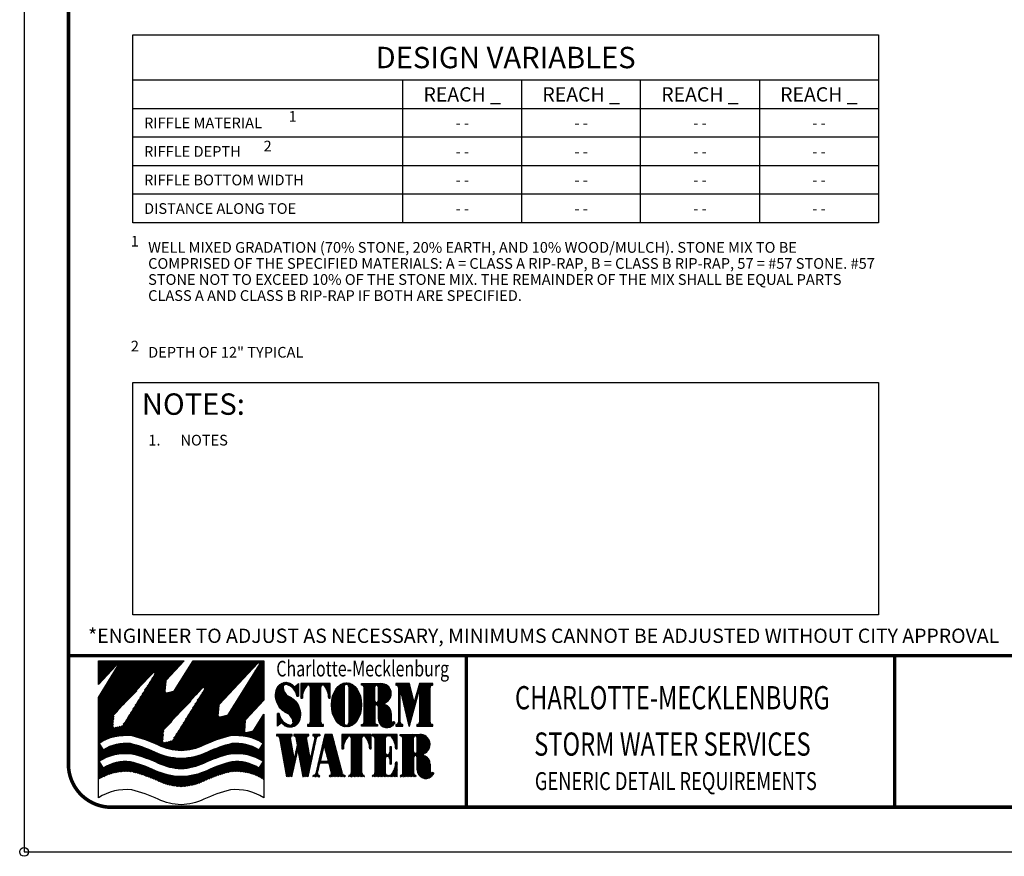
# Model space of a CAD drawing. Units: feet. Extents: x -0.3 to 12.4, y 0 to 8.5.
# Drawn here: x 0 to 5.5, y 0 to 4.7 of the extents above; entities that cross this region are included whole.
import ezdxf
from ezdxf.enums import TextEntityAlignment as Align

# ---------------------------------------------------------------- set-up
doc = ezdxf.new("R2010")
doc.units = ezdxf.units.FT
doc.header["$MEASUREMENT"] = 0
doc.layers.get('Defpoints').update_dxf_attribs({"color": 8})
for name, color, linetype in [('BORDER', 4, 'Continuous'), ('COVER', 3, 'Continuous'), ('GF-DETAIL-BORDER', 7, 'Continuous'), ('GF-DETAIL-BORDER-TEXT', 7, 'Continuous'), ('GF-DETAIL-TEXT', 2, 'Continuous'), ('L14', 7, 'Continuous'), ('PM-TBLOCK-SWLOGO2', 252, 'Continuous'), ('PM-TBLOCK-SWLOGO3', 251, 'Continuous'), ('PM-TBLOCK-SWLOGO4', 250, 'Continuous'), ('TEXT', 7, 'Continuous')]:
    doc.layers.add(name, color=color, linetype=linetype)
doc.styles.add('ROMANT', font='romant')
doc.styles.get("Standard").update_dxf_attribs({"font": 'simplex.shx'})
doc.styles.add('STWLOGO2', font='swissck.ttf', dxfattribs={"width": 0.575, "oblique": 10, "height": 0.1933})
doc.styles.add('Style-Arial', font='arial.ttf')
pattern_1 = [(45, (0.3346145, 2.099119), (-0.004011757, 0.004011757), []), (135, (0.3346145, 2.099119), (-0.004011757, -0.004011757), [])]

msp = doc.modelspace()

# ---------------------------------------------------------------- hatches: boundary and pattern name
at = {"layer": 'PM-TBLOCK-SWLOGO2'}
h = msp.add_hatch(dxfattribs=at)
h.set_pattern_fill('NET', color=256, scale=0.045388, angle=45, style=0)
h.set_pattern_definition(pattern_1)
h.paths.add_polyline_path([(0.5953, 0.5053, 0.169673), (0.444, 0.4699), (0.4197, 0.5082), (0.416, 0.5082), (0.416, 0.4066), (0.4197, 0.4066, -0.172545), (0.6032, 0.4485, -0.051417), (0.7516, 0.3962, 0.103987), (0.8804, 0.3654, 0.102739), (1.0078, 0.3962, -0.051417), (1.1563, 0.4485, -0.172545), (1.3398, 0.4066), (1.3434, 0.4066), (1.3434, 0.5082), (1.3398, 0.5082), (1.3154, 0.4699, 0.169673), (1.1642, 0.5053, 0.05045), (1.0272, 0.4568, -0.105044), (0.8791, 0.4217, -0.103987), (0.7322, 0.4568, 0.05045)])
at = {"layer": 'PM-TBLOCK-SWLOGO3'}
h = msp.add_hatch(dxfattribs=at)
h.set_pattern_fill('NET', color=256, scale=0.045388, angle=45, style=0)
h.set_pattern_definition(pattern_1)
h.paths.add_polyline_path([(1.4694, 0.7798, -0.262658), (1.5072, 0.7298, -0.565663), (1.4854, 0.7113, -0.289119), (1.4297, 0.7751), (1.4207, 0.7751), (1.4207, 0.705), (1.4393, 0.7224, -0.325345), (1.4472, 0.7194, 0.579563), (1.5419, 0.7329, 0.220144), (1.5354, 0.8244, 0.154562), (1.4892, 0.869, -0.262658), (1.4514, 0.919, -0.565663), (1.4733, 0.9375, -0.289119), (1.5289, 0.8737), (1.538, 0.8737), (1.538, 0.9438), (1.5193, 0.9264, -0.325345), (1.5114, 0.9294, 0.579563), (1.4167, 0.9159, 0.220144), (1.4232, 0.8244, 0.154562)])
h.paths.add_polyline_path([(1.6038, 0.7269, -0.414214), (1.5911, 0.7142), (1.5889, 0.7142), (1.5889, 0.7052), (1.6337, 0.7052), (1.6784, 0.7052), (1.6784, 0.7142), (1.6762, 0.7142, -0.414214), (1.6635, 0.7269), (1.6635, 0.9225, -0.727966), (1.6833, 0.9304, -0.178397), (1.7074, 0.8617), (1.7165, 0.8617), (1.7165, 0.9436), (1.6337, 0.9436), (1.5508, 0.9436), (1.5508, 0.8617), (1.5599, 0.8617, -0.178397), (1.584, 0.9304, -0.727966), (1.6038, 0.9225)])
edge = h.paths.add_edge_path()
edge.add_ellipse((1.8071, 0.8244), major_axis=(0, 0.1238), ratio=0.681992, start_angle=0, end_angle=360)
h.paths.add_polyline_path([(1.8204, 0.723, -1), (1.7939, 0.723), (1.7939, 0.9258, -1), (1.8204, 0.9258)], flags=16)
edge = h.paths.add_edge_path()
edge.add_line((1.9746, 0.8244), (1.9756, 0.8244))
edge.add_arc((1.9756, 0.8143), 0.0101, 0, 90, ccw=False)
edge.add_line((1.9857, 0.8143), (1.9857, 0.7444))
edge.add_arc((2.034, 0.7444), 0.0483, 180, 309.0274)
edge.add_line((2.0644, 0.7069), (2.0787, 0.7259))
edge.add_line((2.0787, 0.7259), (2.0715, 0.7313))
edge.add_line((2.0715, 0.7313), (2.0626, 0.7195))
edge.add_arc((2.0606, 0.721), 0.00249, 173.3975, 322.9385, ccw=False)
edge.add_line((2.0581, 0.7213), (2.0581, 0.7765))
edge.add_arc((2.0105, 0.7782), 0.0476, 357.9426, 436.0551)
edge.add_arc((2.027, 0.8295), 0.00716, 122.19, 225.2106, ccw=False)
edge.add_ellipse((2.0005, 0.8873), major_axis=(-0.0576, 0), ratio=0.977024, start_angle=113.2305, end_angle=270)
edge.add_line((2.0005, 0.9436), (1.891, 0.9436))
edge.add_line((1.891, 0.9436), (1.891, 0.9346))
edge.add_line((1.891, 0.9346), (1.8932, 0.9346))
edge.add_arc((1.8932, 0.9218), 0.0127, 0, 90, ccw=False)
edge.add_line((1.9059, 0.9218), (1.9059, 0.7269))
edge.add_arc((1.8932, 0.7269), 0.0127, -90, 0, ccw=False)
edge.add_line((1.8932, 0.7142), (1.891, 0.7142))
edge.add_line((1.891, 0.7142), (1.891, 0.7052))
edge.add_line((1.891, 0.7052), (1.9804, 0.7052))
edge.add_line((1.9804, 0.7052), (1.9804, 0.7142))
edge.add_line((1.9804, 0.7142), (1.9782, 0.7142))
edge.add_arc((1.9782, 0.7269), 0.0127, 180, 270, ccw=False)
edge.add_line((1.9655, 0.7269), (1.9655, 0.8153))
edge.add_arc((1.9746, 0.8153), 0.00908, 90, 180, ccw=False)
h.paths.add_polyline_path([(1.9655, 0.8467), (1.9655, 0.9244, -1), (1.9857, 0.9244), (1.9857, 0.8467, -0.414214), (1.9767, 0.8376), (1.9746, 0.8376, -0.414214)], flags=16)
h.paths.add_polyline_path([(2.1562, 0.7067, 0.774334), (2.1602, 0.7066), (2.2108, 0.8901, -0.873723), (2.2161, 0.8894), (2.2161, 0.7269, -0.414214), (2.2034, 0.7142), (2.2012, 0.7142), (2.2012, 0.7052), (2.2907, 0.7052), (2.2907, 0.7142), (2.2885, 0.7142, -0.414214), (2.2758, 0.7269), (2.2758, 0.9218, -0.414214), (2.2885, 0.9346), (2.2907, 0.9346), (2.2907, 0.9436), (2.2161, 0.9436), (2.1892, 0.8459, -0.774334), (2.1839, 0.846), (2.1604, 0.9436), (2.0837, 0.9436), (2.0837, 0.9346), (2.0859, 0.9346, -0.414214), (2.0986, 0.9218), (2.0986, 0.7279, -0.414214), (2.085, 0.7142), (2.0837, 0.7142), (2.0837, 0.7052), (2.1226, 0.7052), (2.1226, 0.7142), (2.1213, 0.7142, -0.414214), (2.1076, 0.7279), (2.1076, 0.885, -0.888072), (2.113, 0.8857)])
h.paths.add_polyline_path([(1.4709, 0.4203), (1.5007, 0.4203), (1.5316, 0.561, -0.821539), (1.5369, 0.5609), (1.5617, 0.4203), (1.5915, 0.4203), (1.6395, 0.639, -0.352282), (1.6528, 0.6497), (1.6568, 0.6497), (1.6568, 0.6588), (1.6177, 0.6588), (1.6177, 0.6497), (1.6213, 0.6497, -0.478981), (1.6301, 0.6387), (1.6074, 0.5349, -0.821539), (1.602, 0.535), (1.5837, 0.6391, -0.46635), (1.5926, 0.6497), (1.5967, 0.6497), (1.5967, 0.6588), (1.5113, 0.6588), (1.5113, 0.6497), (1.5136, 0.6497, -0.363931), (1.5226, 0.6422), (1.5304, 0.5979), (1.5166, 0.5349, -0.821539), (1.5112, 0.535), (1.4928, 0.6391, -0.46635), (1.5018, 0.6497), (1.5018, 0.6588), (1.4155, 0.6588), (1.4155, 0.6497), (1.419, 0.6497, -0.363931), (1.4324, 0.6385)])
h.paths.add_polyline_path([(1.7276, 0.6588), (1.6863, 0.6588), (1.6353, 0.4399, -0.34856), (1.622, 0.4294), (1.6179, 0.4294), (1.6179, 0.4203), (1.657, 0.4203), (1.657, 0.4294), (1.6536, 0.4294, -0.483064), (1.6447, 0.4405), (1.6581, 0.4977, -0.34856), (1.6607, 0.4998), (1.7048, 0.4998, -0.342275), (1.7075, 0.4978), (1.7221, 0.4407, -0.490007), (1.7133, 0.4294), (1.7101, 0.4294), (1.7101, 0.4203), (1.8015, 0.4203), (1.8015, 0.4294), (1.7965, 0.4294, -0.342275), (1.7841, 0.4389)])
h.paths.add_polyline_path([(1.7037, 0.5123, -0.490007), (1.7011, 0.5089), (1.6641, 0.5089, -0.483064), (1.6614, 0.5122), (1.679, 0.5877, -0.784419), (1.6843, 0.5877)], flags=16)
h.paths.add_polyline_path([(1.8932, 0.6377, -0.727966), (1.9131, 0.6455, -0.178397), (1.9371, 0.5768), (1.9462, 0.5768), (1.9462, 0.6588), (1.8634, 0.6588), (1.7806, 0.6588), (1.7806, 0.5768), (1.7897, 0.5768, -0.178397), (1.8137, 0.6455, -0.727966), (1.8336, 0.6377), (1.8336, 0.4421, -0.414214), (1.8209, 0.4294), (1.8187, 0.4294), (1.8187, 0.4203), (1.8634, 0.4203), (1.9081, 0.4203), (1.9081, 0.4294), (1.9059, 0.4294, -0.414214), (1.8932, 0.4421)])
h.paths.add_polyline_path([(2.0257, 0.6377, -0.43816), (2.0371, 0.6496), (2.0501, 0.6496, -0.225884), (2.0588, 0.6455, -0.178397), (2.0829, 0.5768), (2.0919, 0.5768), (2.0919, 0.6588), (1.9512, 0.6588), (1.9512, 0.6497), (1.9534, 0.6497, -0.414214), (1.9661, 0.637), (1.9661, 0.4421, -0.414214), (1.9534, 0.4294), (1.9512, 0.4294), (1.9512, 0.4203), (2.0919, 0.4203), (2.0919, 0.5023), (2.0829, 0.5023, -0.178397), (2.0588, 0.4336, -0.225884), (2.0501, 0.4295), (2.0371, 0.4295, -0.43816), (2.0257, 0.4414), (2.0257, 0.5259, -0.414214), (2.0348, 0.535, -0.414214), (2.0497, 0.5201), (2.0497, 0.4911), (2.0588, 0.4911), (2.0588, 0.588), (2.0497, 0.588), (2.0497, 0.5591, -0.414214), (2.0348, 0.5441, -0.414214), (2.0257, 0.5532)])
edge = h.paths.add_edge_path()
edge.add_arc((2.1922, 0.5305), 0.00908, 90, 180, ccw=False)
edge.add_line((2.1922, 0.5396), (2.1933, 0.5396))
edge.add_arc((2.1933, 0.5294), 0.0101, 0, 90, ccw=False)
edge.add_line((2.2034, 0.5294), (2.2034, 0.4596))
edge.add_arc((2.2517, 0.4596), 0.0483, 180, 309.0274)
edge.add_line((2.2821, 0.4221), (2.2964, 0.441))
edge.add_line((2.2964, 0.441), (2.2892, 0.4465))
edge.add_line((2.2892, 0.4465), (2.2802, 0.4347))
edge.add_arc((2.2782, 0.4362), 0.00249, 173.3975, 322.9385, ccw=False)
edge.add_line((2.2758, 0.4365), (2.2758, 0.4917))
edge.add_arc((2.2281, 0.4934), 0.0476, 357.9426, 436.0551)
edge.add_arc((2.2447, 0.5447), 0.00716, 122.19, 225.2106, ccw=False)
edge.add_ellipse((2.2181, 0.6025), major_axis=(-0.0576, 0), ratio=0.977024, start_angle=113.2305, end_angle=270)
edge.add_line((2.2181, 0.6588), (2.1086, 0.6588))
edge.add_line((2.1086, 0.6588), (2.1086, 0.6497))
edge.add_line((2.1086, 0.6497), (2.1108, 0.6497))
edge.add_arc((2.1108, 0.637), 0.0127, 0, 90, ccw=False)
edge.add_line((2.1235, 0.637), (2.1235, 0.4421))
edge.add_arc((2.1108, 0.4421), 0.0127, -90, 0, ccw=False)
edge.add_line((2.1108, 0.4294), (2.1086, 0.4294))
edge.add_line((2.1086, 0.4294), (2.1086, 0.4203))
edge.add_line((2.1086, 0.4203), (2.1981, 0.4203))
edge.add_line((2.1981, 0.4203), (2.1981, 0.4294))
edge.add_line((2.1981, 0.4294), (2.1959, 0.4294))
edge.add_arc((2.1959, 0.4421), 0.0127, 180, 270, ccw=False)
edge.add_line((2.1832, 0.4421), (2.1832, 0.5305))
h.paths.add_polyline_path([(2.1832, 0.5619), (2.1832, 0.6396, -1), (2.2034, 0.6396), (2.2034, 0.5619, -0.414214), (2.1943, 0.5528), (2.1922, 0.5528, -0.414214)], flags=16)
h = msp.add_hatch(dxfattribs=at)
h.set_pattern_fill('NET', color=256, scale=0.045388, angle=45, style=0)
h.set_pattern_definition(pattern_1)
h.paths.add_polyline_path([(0.5953, 0.6069, 0.169673), (0.444, 0.5715), (0.4197, 0.6098), (0.416, 0.6098), (0.416, 0.5082), (0.4197, 0.5082, -0.172545), (0.6032, 0.5501, -0.051417), (0.7516, 0.4978, 0.103987), (0.8804, 0.467, 0.102739), (1.0078, 0.4978, -0.051417), (1.1563, 0.5501, -0.172545), (1.3398, 0.5082), (1.3434, 0.5082), (1.3434, 0.6098), (1.3398, 0.6098), (1.3154, 0.5715, 0.169673), (1.1642, 0.6069, 0.05045), (1.0272, 0.5584, -0.105044), (0.8791, 0.5233, -0.103987), (0.7322, 0.5584, 0.05045)])
at = {"layer": 'PM-TBLOCK-SWLOGO4'}
h = msp.add_hatch(dxfattribs=at)
h.set_pattern_fill('NET', color=256, scale=0.045388, angle=45, style=0)
h.set_pattern_definition(pattern_1)
h.paths.add_polyline_path([(1.3434, 1.0711), (0.9466, 1.0711), (0.8431, 0.905, -0.19365), (0.8377, 0.901), (0.8007, 0.8915, -0.516308), (0.7894, 0.901), (0.7941, 0.958, -0.171609), (0.7966, 0.9635), (0.8967, 1.0711), (0.416, 1.0711), (0.416, 0.9383), (0.5156, 1.0453, -1), (0.5238, 1.0392), (0.416, 0.8663), (0.416, 0.6098), (0.4197, 0.6098, -0.172545), (0.6032, 0.6517, -0.051417), (0.7516, 0.5994, 0.103987), (0.8804, 0.5687, 0.102739), (1.0078, 0.5994, -0.051417), (1.1563, 0.6517, -0.172545), (1.3398, 0.6098), (1.3434, 0.6098), (1.3434, 0.7712), (1.2885, 0.6831, -0.196864), (1.283, 0.6789), (1.2461, 0.6694, -0.516308), (1.2348, 0.679), (1.2396, 0.736, -0.168013), (1.242, 0.7415), (1.3434, 0.8505)])
h.paths.add_polyline_path([(1.0084, 0.9101), (0.8318, 0.6268, -0.198912), (0.8263, 0.6227), (0.7894, 0.6132, -0.516308), (0.7781, 0.6227), (0.7829, 0.6798, -0.168013), (0.7853, 0.6852), (1.0002, 0.9162, -1)], flags=16)
h.paths.add_polyline_path([(1.3104, 1.0584, -1), (1.3187, 1.0523), (1.1421, 0.769, -0.198912), (1.1365, 0.7648), (1.0997, 0.7553, -0.516308), (1.0883, 0.7649), (1.0931, 0.8219, -0.168013), (1.0955, 0.8274)], flags=16)
h.paths.add_polyline_path([(0.7296, 0.9942), (0.553, 0.711, -0.198912), (0.5475, 0.7068), (0.5106, 0.6973, -0.516308), (0.4993, 0.7068), (0.5041, 0.7639, -0.168013), (0.5065, 0.7693), (0.7214, 1.0003, -1)], flags=16)

# ---------------------------------------------------------------- linework, layer by layer
at = {"layer": 'BORDER', "color": 7, "const_width": 0.02}
msp.add_lwpolyline([(0.4926, 8.25), (10.5184, 8.2501, -0.446315), (10.7474, 7.9948), (10.7482, 0.4823, -0.413839), (10.5162, 0.25), (0.4895, 0.25, -0.414422), (0.2482, 0.4915), (0.2482, 7.9948, -0.401569), (0.4926, 8.2501, -0.650938)], format="xyb", dxfattribs=at)
at = {"layer": 'COVER', "linetype": 'Continuous', "flags": 128}
msp.add_lwpolyline([(0.6093, 2.631), (4.7889, 2.631), (4.7889, 1.3286), (0.6093, 1.3286)], close=True, dxfattribs=at)
at = {"layer": 'Defpoints'}
msp.add_lwpolyline([(0, 0), (11, 0), (11, 8.5), (0, 8.5)], close=True, dxfattribs=at)
at = {"layer": 'Defpoints', "flags": 128}
msp.add_lwpolyline([(10.7499, 8.25), (10.7499, 1.1011), (0.25, 1.1), (0.25, 8.25)], close=True, dxfattribs=at)
at = {"layer": 'GF-DETAIL-BORDER', "const_width": 0.02}
for points in [[(0.25, 1.1), (10.7481, 1.1)], [(4.8801, 1.1), (4.8801, 0.25)], [(2.4791, 1.091), (2.4791, 0.241)]]:
    msp.add_lwpolyline(points, dxfattribs=at)
at = {"layer": 'GF-DETAIL-TEXT'}
for p, q in [((0.6093, 4.5804), (4.7889, 4.5804)), ((0.6093, 3.5267), (0.6093, 4.5804)), ((4.7889, 4.5804), (4.7889, 3.5267)), ((4.7889, 4.3266), (0.6093, 4.3266)), ((2.1228, 3.5267), (2.1228, 4.3266)), ((2.1228, 3.5267), (2.1228, 4.3266)), ((2.7893, 3.5267), (2.7893, 4.3266)), ((3.456, 3.5267), (3.456, 4.3266)), ((4.1223, 4.3266), (4.1223, 3.5267)), ((4.7889, 4.1667), (0.6093, 4.1667)), ((4.7889, 4.0067), (0.6093, 4.0067)), ((4.1223, 4.0067), (2.1228, 4.0067)), ((4.7889, 3.8467), (0.6093, 3.8467)), ((4.7889, 3.6867), (0.6093, 3.6867)), ((4.7889, 3.5267), (0.6093, 3.5267))]:
    msp.add_line(p, q, dxfattribs=at)
at = {"layer": 'L14'}
for p, q in [((1.6337, 0.9436), (1.5508, 0.9436)), ((1.5508, 0.9436), (1.5508, 0.8617)), ((1.7165, 0.9436), (1.6337, 0.9436)), ((1.7165, 0.8617), (1.7165, 0.9436)), ((1.891, 0.9346), (1.891, 0.9436)), ((1.891, 0.9436), (2.0005, 0.9436)), ((2.1604, 0.9436), (2.0837, 0.9436)), ((2.0837, 0.9436), (2.0837, 0.9346)), ((2.1839, 0.846), (2.1604, 0.9436)), ((2.2161, 0.9436), (2.1892, 0.8459)), ((2.2907, 0.9436), (2.2161, 0.9436)), ((2.2907, 0.9346), (2.2907, 0.9436)), ((1.6038, 0.924), (1.6038, 0.7269)), ((1.6635, 0.7269), (1.6635, 0.924)), ((1.7939, 0.9258), (1.7939, 0.723)), ((1.8932, 0.9346), (1.891, 0.9346)), ((1.9059, 0.7269), (1.9059, 0.9218)), ((1.9655, 0.8467), (1.9655, 0.9244)), ((1.9857, 0.8467), (1.9857, 0.9244)), ((2.0837, 0.9346), (2.0859, 0.9346)), ((2.0986, 0.9218), (2.0986, 0.7279)), ((2.1076, 0.7279), (2.1076, 0.885)), ((2.113, 0.8857), (2.1562, 0.7067)), ((2.1602, 0.7066), (2.2108, 0.8901)), ((2.2161, 0.8894), (2.2161, 0.7269)), ((2.2758, 0.7269), (2.2758, 0.9218)), ((2.2885, 0.9346), (2.2907, 0.9346)), ((1.5289, 0.8737), (1.538, 0.8737)), ((1.5508, 0.8617), (1.5599, 0.8617)), ((1.7074, 0.8617), (1.7165, 0.8617)), ((1.9746, 0.8376), (1.9767, 0.8376)), ((1.4297, 0.7751), (1.4207, 0.7751)), ((1.9655, 0.8153), (1.9655, 0.7269)), ((1.9756, 0.8244), (1.9746, 0.8244)), ((1.9857, 0.7444), (1.9857, 0.8143)), ((2.0581, 0.7765), (2.0581, 0.7213)), ((2.0626, 0.7195), (2.0715, 0.7313)), ((2.0787, 0.7259), (2.0644, 0.7069)), ((2.0715, 0.7313), (2.0787, 0.7259)), ((1.5911, 0.7142), (1.5889, 0.7142)), ((1.5889, 0.7142), (1.5889, 0.7052)), ((1.5889, 0.7052), (1.6337, 0.7052)), ((1.6337, 0.7052), (1.6784, 0.7052)), ((1.6784, 0.7142), (1.6762, 0.7142)), ((1.6784, 0.7052), (1.6784, 0.7142)), ((1.891, 0.7052), (1.891, 0.7142)), ((1.891, 0.7142), (1.8932, 0.7142)), ((1.9804, 0.7052), (1.891, 0.7052)), ((1.9782, 0.7142), (1.9804, 0.7142)), ((1.9804, 0.7142), (1.9804, 0.7052)), ((2.085, 0.7142), (2.0837, 0.7142)), ((2.0837, 0.7142), (2.0837, 0.7052)), ((2.0837, 0.7052), (2.1226, 0.7052)), ((2.1226, 0.7142), (2.1213, 0.7142)), ((2.1226, 0.7052), (2.1226, 0.7142)), ((2.2034, 0.7142), (2.2012, 0.7142)), ((2.2012, 0.7142), (2.2012, 0.7052)), ((2.2012, 0.7052), (2.2907, 0.7052)), ((2.2907, 0.7142), (2.2885, 0.7142)), ((2.2907, 0.7052), (2.2907, 0.7142)), ((1.5018, 0.6588), (1.4155, 0.6588)), ((1.4155, 0.6588), (1.4155, 0.6497)), ((1.4155, 0.6497), (1.419, 0.6497)), ((1.4324, 0.6385), (1.4709, 0.4203)), ((1.5112, 0.535), (1.4928, 0.6391)), ((1.5018, 0.6497), (1.5018, 0.6588)), ((1.5967, 0.6588), (1.5113, 0.6588)), ((1.5113, 0.6588), (1.5113, 0.6497)), ((1.5113, 0.6497), (1.5136, 0.6497)), ((1.5226, 0.6422), (1.5304, 0.5979)), ((1.602, 0.535), (1.5837, 0.6391)), ((1.5915, 0.4203), (1.6395, 0.639)), ((1.5926, 0.6497), (1.5967, 0.6497)), ((1.5967, 0.6497), (1.5967, 0.6588)), ((1.6301, 0.6387), (1.6074, 0.5349)), ((1.6568, 0.6588), (1.6177, 0.6588)), ((1.6177, 0.6588), (1.6177, 0.6497)), ((1.6177, 0.6497), (1.6213, 0.6497)), ((1.6863, 0.6588), (1.6353, 0.4399)), ((1.6568, 0.6497), (1.6528, 0.6497)), ((1.6568, 0.6588), (1.6568, 0.6497)), ((1.7276, 0.6588), (1.6863, 0.6588)), ((1.7841, 0.4389), (1.7276, 0.6588)), ((1.8634, 0.6588), (1.7806, 0.6588)), ((1.7806, 0.6588), (1.7806, 0.5768)), ((1.8336, 0.6391), (1.8336, 0.4421)), ((1.9462, 0.6588), (1.8634, 0.6588)), ((1.8932, 0.4421), (1.8932, 0.6391)), ((1.9462, 0.5768), (1.9462, 0.6588)), ((2.0919, 0.6588), (1.9512, 0.6588)), ((1.9512, 0.6497), (1.9512, 0.6588)), ((1.9512, 0.6497), (1.9534, 0.6497)), ((1.9661, 0.637), (1.9661, 0.4421)), ((2.0257, 0.5532), (2.0257, 0.6391)), ((2.0501, 0.6496), (2.0371, 0.6496)), ((2.0919, 0.5768), (2.0919, 0.6588)), ((2.1086, 0.6497), (2.1086, 0.6588)), ((2.1086, 0.6588), (2.2181, 0.6588)), ((2.1108, 0.6497), (2.1086, 0.6497)), ((2.1235, 0.4421), (2.1235, 0.637)), ((2.1832, 0.5619), (2.1832, 0.6396)), ((2.2034, 0.5619), (2.2034, 0.6396)), ((1.5007, 0.4203), (1.5316, 0.561)), ((1.5304, 0.5979), (1.5166, 0.5349)), ((1.5369, 0.5609), (1.5617, 0.4203)), ((1.679, 0.5877), (1.6614, 0.5122)), ((1.6843, 0.5877), (1.7037, 0.5123)), ((1.7806, 0.5768), (1.7897, 0.5768)), ((1.9371, 0.5768), (1.9462, 0.5768)), ((2.0497, 0.588), (2.0497, 0.5591)), ((2.0588, 0.588), (2.0497, 0.588)), ((2.0588, 0.4911), (2.0588, 0.588)), ((2.0829, 0.5768), (2.0919, 0.5768)), ((2.1922, 0.5528), (2.1943, 0.5528)), ((1.6447, 0.4405), (1.6581, 0.4977)), ((1.6607, 0.4998), (1.7048, 0.4998)), ((1.6641, 0.5089), (1.7011, 0.5089)), ((1.7075, 0.4978), (1.7221, 0.4407)), ((2.0257, 0.44), (2.0257, 0.5259)), ((2.0497, 0.5201), (2.0497, 0.4911)), ((2.0919, 0.5023), (2.0829, 0.5023)), ((2.0919, 0.4203), (2.0919, 0.5023)), ((2.1832, 0.5305), (2.1832, 0.4421)), ((2.1933, 0.5396), (2.1922, 0.5396)), ((2.2034, 0.4596), (2.2034, 0.5294)), ((2.0588, 0.4911), (2.0497, 0.4911)), ((2.2758, 0.4917), (2.2758, 0.4365)), ((2.2802, 0.4347), (2.2892, 0.4465)), ((2.2892, 0.4465), (2.2964, 0.441)), ((2.2964, 0.441), (2.2821, 0.4221))]:
    msp.add_line(p, q, dxfattribs=at)
for points in [[(0.416, 0.8663), (0.5238, 1.0392, 1), (0.5156, 1.0453), (0.416, 0.9383), (0.416, 1.0711), (0.416, 1.0711), (0.416, 1.0711), (0.8967, 1.0711), (0.7966, 0.9635, 0.171609), (0.7941, 0.958), (0.7894, 0.901, 0.516308), (0.8007, 0.8915), (0.8377, 0.901, 0.19365), (0.8431, 0.905), (0.9466, 1.0711), (1.3434, 1.0711), (1.3434, 0.8505), (1.242, 0.7415, 0.167885), (1.2396, 0.736), (1.2348, 0.679, 0.516308), (1.2461, 0.6694), (1.283, 0.6789, 0.196864), (1.2885, 0.6831), (1.3434, 0.7712), (1.3434, 0.3026, 0.176532), (1.1563, 0.3469, 0.051417), (1.0078, 0.2946, -0.103502), (0.8797, 0.2639, -0.103502), (0.7516, 0.2946, 0.051417), (0.6032, 0.3469, 0.176532), (0.416, 0.3026)], [(1.3187, 1.0523), (1.1421, 0.769, -0.198912), (1.1365, 0.7648), (1.0997, 0.7553, -0.516308), (1.0883, 0.7649), (1.0931, 0.8219, -0.167885), (1.0955, 0.8274), (1.3104, 1.0584, -1)], [(0.8791, 0.5233, -0.103987), (0.7322, 0.5584, 0.05045), (0.5953, 0.6069, 0.169673), (0.444, 0.5715), (0.4197, 0.6098, -0.172545), (0.6032, 0.6517, -0.051417), (0.7516, 0.5994, 0.103987), (0.8804, 0.5687, 0.102739), (1.0078, 0.5994, -0.051417), (1.1563, 0.6517, -0.172545), (1.3398, 0.6098), (1.3154, 0.5715, 0.169673), (1.1642, 0.6069, 0.05045), (1.0272, 0.5584, -0.105044)], [(0.8791, 0.4217, -0.103987), (0.7322, 0.4568, 0.05045), (0.5953, 0.5053, 0.169673), (0.444, 0.4699), (0.4197, 0.5082, -0.172545), (0.6032, 0.5501, -0.051417), (0.7516, 0.4978, 0.103987), (0.8804, 0.467, 0.102739), (1.0078, 0.4978, -0.051417), (1.1563, 0.5501, -0.172545), (1.3398, 0.5082), (1.3154, 0.4699, 0.169673), (1.1642, 0.5053, 0.05045), (1.0272, 0.4568, -0.105044)]]:
    msp.add_lwpolyline(points, format="xyb", close=True, dxfattribs=at)
for points in [[(1.4232, 0.8244, -0.220144), (1.4167, 0.9159, -0.585344), (1.512, 0.9286, 0.288985), (1.5193, 0.9264), (1.538, 0.9438), (1.538, 0.8737)], [(1.5289, 0.8737, 0.289119), (1.4733, 0.9375, 0.565663), (1.4514, 0.919, 0.262658), (1.4892, 0.869, -0.154562), (1.5354, 0.8244, -0.154562)], [(1.5354, 0.8244, -0.220144), (1.5419, 0.7329, -0.585344), (1.4467, 0.7202, 0.288985), (1.4393, 0.7224), (1.4207, 0.705), (1.4207, 0.7751)], [(1.4297, 0.7751, 0.289119), (1.4854, 0.7113, 0.565663), (1.5072, 0.7298, 0.262658), (1.4694, 0.7798, -0.154562), (1.4232, 0.8244, -0.154562)]]:
    msp.add_lwpolyline(points, format="xyb", dxfattribs=at)
msp.add_lwpolyline([(1.8204, 0.9258), (1.8204, 0.723)], dxfattribs=at)
for centre, radius, start, end in [((1.8071, 0.9258), 0.0132, 0, 180), ((1.6652, 0.8634), 0.1052, 140.4799, 180.94), ((1.5926, 0.9232), 0.0112, 3.7334, 140.4799), ((1.6747, 0.9232), 0.0112, 39.5201, 176.2666), ((1.6022, 0.8634), 0.1052, 359.06, 39.5201), ((1.8932, 0.9218), 0.0127, 0, 90), ((1.9756, 0.9244), 0.0101, 0, 180), ((2.0859, 0.9218), 0.0127, 0, 90), ((2.1104, 0.885), 0.00272, 13.5704, 180), ((2.2134, 0.8894), 0.00272, 0, 164.5778), ((2.2885, 0.9218), 0.0127, 90, 180), ((1.9746, 0.8467), 0.00908, 180, 270), ((1.9767, 0.8467), 0.00908, 270, 0), ((2.027, 0.8295), 0.00716, 122.19, 225.2106), ((2.1866, 0.8467), 0.00272, 193.5704, 344.5778), ((1.9746, 0.8153), 0.00908, 90, 180), ((1.9756, 0.8143), 0.0101, 0, 90), ((2.0105, 0.7782), 0.0476, 357.9426, 76.0551), ((1.5911, 0.7269), 0.0127, 270, 0), ((1.6762, 0.7269), 0.0127, 180, 270), ((1.8071, 0.723), 0.0132, 180, 0), ((1.8932, 0.7269), 0.0127, 270, 0), ((1.9782, 0.7269), 0.0127, 180, 270), ((2.034, 0.7444), 0.0483, 180, 309.0274), ((2.0606, 0.721), 0.00249, 173.3975, 322.9385), ((2.085, 0.7279), 0.0136, 270, 0), ((2.1213, 0.7279), 0.0136, 180, 270), ((2.2034, 0.7269), 0.0127, 270, 0), ((2.2885, 0.7269), 0.0127, 180, 270), ((2.1582, 0.7072), 0.00204, 193.5704, 344.5778), ((1.419, 0.6361), 0.0136, 10.008, 90), ((1.5018, 0.6406), 0.00908, 90, 190.008), ((1.5136, 0.6406), 0.00908, 10.008, 90), ((1.5926, 0.6406), 0.00908, 90, 190.008), ((1.6213, 0.6406), 0.00908, 347.6258, 90), ((1.6528, 0.6361), 0.0136, 90, 167.6258), ((1.8949, 0.5786), 0.1052, 140.4799, 180.94), ((1.8224, 0.6384), 0.0112, 3.7334, 140.4799), ((1.9044, 0.6384), 0.0112, 39.5201, 176.2666), ((1.8319, 0.5786), 0.1052, 359.06, 39.5201), ((1.9534, 0.637), 0.0127, 0, 90), ((2.0369, 0.6384), 0.0112, 89.0889, 176.2666), ((2.0502, 0.6384), 0.0112, 39.5201, 90.4344), ((1.9776, 0.5786), 0.1052, 359.06, 39.5201), ((2.1108, 0.637), 0.0127, 0, 90), ((2.1933, 0.6396), 0.0101, 0, 180), ((1.5342, 0.5604), 0.00272, 10.008, 167.6258), ((1.6817, 0.587), 0.00272, 14.4208, 166.866), ((2.0348, 0.5532), 0.00908, 180, 270), ((2.0348, 0.5591), 0.015, 270, 0), ((2.1922, 0.5619), 0.00908, 180, 270), ((2.1943, 0.5619), 0.00908, 270, 0), ((1.5139, 0.5355), 0.00272, 190.008, 347.6258), ((1.6047, 0.5355), 0.00272, 190.008, 347.6258), ((1.6607, 0.4971), 0.00272, 90, 166.866), ((1.6641, 0.5116), 0.00272, 166.866, 270), ((1.7011, 0.5116), 0.00272, 270, 14.4208), ((1.7048, 0.4971), 0.00272, 14.4208, 90), ((2.0348, 0.5259), 0.00908, 90, 180), ((2.0348, 0.5201), 0.015, 0, 90), ((1.9776, 0.5005), 0.1052, 320.4799, 0.94), ((2.1922, 0.5305), 0.00908, 90, 180), ((2.1933, 0.5294), 0.0101, 0, 90), ((2.2447, 0.5447), 0.00716, 122.19, 225.2106), ((2.2281, 0.4934), 0.0476, 357.9426, 76.0551), ((1.8209, 0.4421), 0.0127, 270, 0), ((1.9059, 0.4421), 0.0127, 180, 270), ((1.9534, 0.4421), 0.0127, 270, 0), ((2.1108, 0.4421), 0.0127, 270, 0), ((2.1959, 0.4421), 0.0127, 180, 270), ((2.2517, 0.4596), 0.0483, 180, 309.0274), ((1.622, 0.443), 0.0136, 270, 346.866), ((1.6536, 0.4385), 0.00908, 166.866, 270), ((1.7133, 0.4385), 0.00908, 270, 14.4208), ((1.7965, 0.4421), 0.0127, 194.4208, 270), ((2.0369, 0.4407), 0.0112, 183.7334, 270.9111), ((2.0502, 0.4407), 0.0112, 269.5656, 320.4799), ((2.2782, 0.4362), 0.00249, 173.3975, 322.9385)]:
    msp.add_arc(centre, radius, start, end, dxfattribs=at)
msp.add_ellipse((1.8071, 0.8244), major_axis=(0, 0.1238), ratio=0.681992, dxfattribs=at)
for centre in [(2.0005, 0.8873), (2.2181, 0.6025)]:
    msp.add_ellipse(centre, major_axis=(-0.0576, 0), ratio=0.977024, start_param=1.976246, end_param=4.712389, dxfattribs=at)
at = {"layer": 'TEXT', "color": 7}
msp.add_circle((0, 0), 0.025, dxfattribs=at)
msp.add_circle((0, 0), 0.025, dxfattribs=at)

# ---------------------------------------------------------------- texts
at = {"layer": 'Defpoints', "insert": (0.6962, 2.3382), "char_height": 0.06, "width": 5.742109, "attachment_point": 1}
msp.add_mtext('\\pxi-3,l3,t3;1.^INOTES', dxfattribs=at)
at = {"layer": 'GF-DETAIL-BORDER-TEXT'}
msp.add_text('*ENGINEER TO ADJUST AS NECESSARY, MINIMUMS CANNOT BE ADJUSTED WITHOUT CITY APPROVAL', height=0.08, dxfattribs=at).set_placement((0.3585, 1.2515), align=Align.TOP_LEFT)
at = {"layer": 'GF-DETAIL-BORDER-TEXT', "style": 'ROMANT', "width": 0.75}
for s, height, p in [('CHARLOTTE-MECKLENBURG', 0.13, (3.6342, 0.7992)), ('STORM WATER SERVICES', 0.13, (3.6342, 0.5393)), ('GENERIC DETAIL REQUIREMENTS', 0.1, (3.6535, 0.3468))]:
    msp.add_text(s, height=height, dxfattribs=at).set_placement(p, align=Align.CENTER)
at = {"layer": 'GF-DETAIL-TEXT', "style": 'Style-Arial'}
msp.add_text('DESIGN VARIABLES', height=0.12, dxfattribs=at).set_placement((2.6991, 4.4535), align=Align.MIDDLE_CENTER)
at = {"layer": 'GF-DETAIL-TEXT'}
for s, height, p in [('REACH _', 0.08, (2.4559, 4.2469)), ('REACH _', 0.08, (3.1226, 4.2469)), ('REACH _', 0.08, (3.7889, 4.2469)), ('REACH _', 0.08, (4.4554, 4.2469)), ('- -', 0.06, (2.4559, 4.0869)), ('- -', 0.06, (3.1226, 4.0869)), ('- -', 0.06, (3.7889, 4.0869)), ('- -', 0.06, (4.4555, 4.0869)), ('- -', 0.06, (2.4559, 3.9269)), ('- -', 0.06, (3.1226, 3.9269)), ('- -', 0.06, (3.7889, 3.9269)), ('- -', 0.06, (4.4555, 3.9269)), ('- -', 0.06, (2.4559, 3.7669)), ('- -', 0.06, (3.1226, 3.7669)), ('- -', 0.06, (3.7889, 3.7669)), ('- -', 0.06, (4.4555, 3.7669)), ('- -', 0.06, (2.4559, 3.6069)), ('- -', 0.06, (3.1226, 3.6069)), ('- -', 0.06, (3.7889, 3.6069)), ('- -', 0.06, (4.4555, 3.6069))]:
    msp.add_text(s, height=height, dxfattribs=at).set_placement(p, align=Align.MIDDLE_CENTER)
for s, p in [('1', (1.4826, 4.1233)), ('RIFFLE MATERIAL', (0.6722, 4.0869)), ('2', (1.3422, 3.957)), ('RIFFLE DEPTH', (0.6722, 3.9269)), ('RIFFLE BOTTOM WIDTH', (0.6722, 3.7669)), ('DISTANCE ALONG TOE', (0.6722, 3.6069)), ('1', (0.598, 3.4237)), ('2', (0.598, 2.8356))]:
    msp.add_text(s, height=0.06, dxfattribs=at).set_placement(p, align=Align.MIDDLE_LEFT)
at = {"layer": 'GF-DETAIL-TEXT', "char_height": 0.06, "attachment_point": 1, "line_spacing_factor": 0.899999}
for s, insert, width in [('\\pxt3;WELL MIXED GRADATION (70% STONE, 20% EARTH, AND 10% WOOD/MULCH). STONE MIX TO BE COMPRISED OF THE SPECIFIED MATERIALS: A = CLASS A RIP-RAP, B = CLASS B RIP-RAP, 57 = #57 STONE. #57 STONE NOT TO EXCEED 10% OF THE STONE MIX. THE REMAINDER OF THE MIX SHALL BE EQUAL PARTS CLASS A AND CLASS B RIP-RAP IF BOTH ARE SPECIFIED.', (0.6951, 3.419), 4.104631), ('DEPTH OF 12" TYPICAL', (0.6951, 2.8309), 3.981789)]:
    msp.add_mtext(s, dxfattribs=dict(at, insert=insert, width=width))
at = {"layer": 'GF-DETAIL-TEXT', "insert": (0.66, 2.5703), "char_height": 0.12, "attachment_point": 1, "line_spacing_factor": 0.899999, "style": 'Style-Arial'}
msp.add_mtext('NOTES:', dxfattribs=at)
at = {"layer": 'L14', "style": 'STWLOGO2', "oblique": 10, "width": 0.75}
msp.add_text('Charlotte-Mecklenburg', height=0.087735, dxfattribs=at).set_placement((1.4134, 0.9834))

doc.saveas('drawing.dxf')
